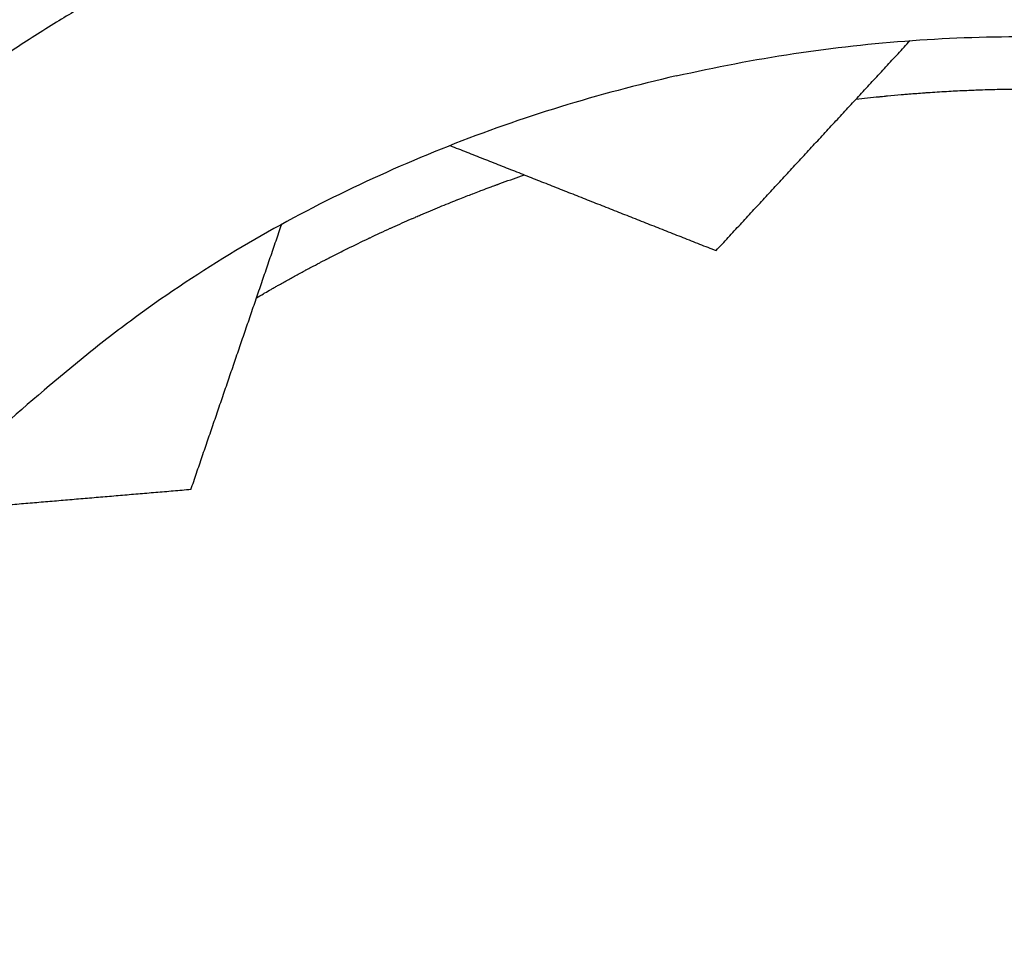
# Model space of a CAD drawing. Units: millimetres. Extents: x -605615925 to 17, y -1703671404 to 113.
# Drawn here: x -605612043 to -605612010, y -1703669921 to -1703669890 of the extents above; entities that cross this region are included whole.
import ezdxf

# ---------------------------------------------------------------- set-up
doc = ezdxf.new("R2010")
doc.units = ezdxf.units.MM
doc.layers.get('0').update_dxf_attribs({"lineweight": 9, "true_color": 0x1c1c1c})

msp = doc.modelspace()

# ---------------------------------------------------------------- linework, layer by layer
at = {"lineweight": -3}
msp.add_circle((-605611912.083, -1703670370.147), 500, dxfattribs=at)
for points, degree, knots in [([(-605612040.065, -1703669885.325), (-605612040.228, -1703669885.463), (-605612040.391, -1703669885.601), (-605612040.575, -1703669885.757), (-605612040.759, -1703669885.912), (-605612040.941, -1703669886.064), (-605612041.122, -1703669886.216), (-605612041.304, -1703669886.367), (-605612041.486, -1703669886.519), (-605612041.501, -1703669886.532), (-605612041.517, -1703669886.545), (-605612041.684, -1703669886.683), (-605612041.85, -1703669886.821), (-605612042.033, -1703669886.972), (-605612042.216, -1703669887.123), (-605612042.299, -1703669887.191), (-605612042.382, -1703669887.259), (-605612042.482, -1703669887.341), (-605612042.583, -1703669887.423), (-605612042.767, -1703669887.573), (-605612042.951, -1703669887.723), (-605612043.135, -1703669887.872), (-605612043.32, -1703669888.022), (-605612043.502, -1703669888.169), (-605612043.685, -1703669888.316), (-605612043.791, -1703669888.402), (-605612043.898, -1703669888.487), (-605612043.974, -1703669888.548), (-605612044.05, -1703669888.609), (-605612044.233, -1703669888.755), (-605612044.416, -1703669888.901), (-605612044.599, -1703669889.046), (-605612044.783, -1703669889.191), (-605612044.909, -1703669889.291), (-605612045.035, -1703669889.39), (-605612045.092, -1703669889.435), (-605612045.15, -1703669889.481), (-605612045.334, -1703669889.625), (-605612045.517, -1703669889.769), (-605612045.702, -1703669889.913), (-605612045.886, -1703669890.056), (-605612046.069, -1703669890.199), (-605612046.252, -1703669890.341), (-605612046.391, -1703669890.449), (-605612046.531, -1703669890.557), (-605612046.575, -1703669890.59), (-605612046.619, -1703669890.624), (-605612046.802, -1703669890.765), (-605612046.985, -1703669890.906), (-605612047.168, -1703669891.047), (-605612047.352, -1703669891.187), (-605612047.535, -1703669891.327), (-605612047.718, -1703669891.466), (-605612047.901, -1703669891.606), (-605612048.085, -1703669891.745), (-605612048.267, -1703669891.883), (-605612048.45, -1703669892.02), (-605612048.451, -1703669892.021), (-605612048.451, -1703669892.022), (-605612048.635, -1703669892.16), (-605612048.818, -1703669892.298), (-605612049.002, -1703669892.436), (-605612049.185, -1703669892.573), (-605612049.368, -1703669892.71), (-605612049.551, -1703669892.846), (-605612049.734, -1703669892.982), (-605612049.917, -1703669893.118), (-605612050.1, -1703669893.254), (-605612050.283, -1703669893.389), (-605612050.288, -1703669893.393), (-605612050.293, -1703669893.397), (-605612050.471, -1703669893.528), (-605612050.648, -1703669893.659), (-605612050.831, -1703669893.793), (-605612051.013, -1703669893.927), (-605612051.227, -1703669894.084), (-605612051.441, -1703669894.241), (-605612051.655, -1703669894.397), (-605612051.869, -1703669894.552), (-605612052.082, -1703669894.707), (-605612052.295, -1703669894.862), (-605612052.344, -1703669894.897), (-605612052.392, -1703669894.932), (-605612052.556, -1703669895.051), (-605612052.721, -1703669895.17), (-605612052.933, -1703669895.323), (-605612053.146, -1703669895.477), (-605612053.358, -1703669895.629), (-605612053.57, -1703669895.781), (-605612053.784, -1703669895.934), (-605612053.997, -1703669896.088), (-605612054.21, -1703669896.24), (-605612054.424, -1703669896.392), (-605612054.636, -1703669896.543), (-605612054.849, -1703669896.695), (-605612055.061, -1703669896.845), (-605612055.274, -1703669896.996), (-605612055.485, -1703669897.146), (-605612055.697, -1703669897.295), (-605612055.909, -1703669897.444), (-605612056.12, -1703669897.593), (-605612056.376, -1703669897.774), (-605612056.632, -1703669897.954), (-605612056.643, -1703669897.961), (-605612056.654, -1703669897.969)], 2, [1, 1, 1, 1.5, 1.5, 2, 2, 2.142857, 2.142857, 2.285714, 2.285714, 2.297982, 2.297982, 2.428571, 2.428571, 2.571429, 2.571429, 2.636192, 2.636192, 2.714286, 2.714286, 2.857143, 2.857143, 3, 3, 3.142857, 3.142857, 3.226262, 3.226262, 3.285714, 3.285714, 3.428571, 3.428571, 3.571429, 3.571429, 3.669429, 3.669429, 3.714286, 3.714286, 3.857143, 3.857143, 4, 4, 4.142857, 4.142857, 4.251552, 4.251552, 4.285714, 4.285714, 4.428571, 4.428571, 4.571429, 4.571429, 4.714286, 4.714286, 4.857143, 4.857143, 4.999252, 4.999252, 5, 5, 5.142857, 5.142857, 5.285714, 5.285714, 5.428571, 5.428571, 5.571429, 5.571429, 5.714286, 5.714286, 5.718274, 5.718274, 5.857143, 5.857143, 6, 6, 6.166667, 6.166667, 6.333333, 6.333333, 6.5, 6.5, 6.538055, 6.538055, 6.666667, 6.666667, 6.833333, 6.833333, 7, 7, 7.166667, 7.166667, 7.333333, 7.333333, 7.5, 7.5, 7.666667, 7.666667, 7.833333, 7.833333, 8, 8, 8.5, 8.5, 9, 9, 9]), ([(-605612039.58, -1703669888.34), (-605612040.041, -1703669888.591), (-605612040.497, -1703669888.848), (-605612040.949, -1703669889.111), (-605612041.4, -1703669889.373), (-605612041.845, -1703669889.64), (-605612042.285, -1703669889.912), (-605612042.782, -1703669890.219), (-605612043.272, -1703669890.533), (-605612043.755, -1703669890.853), (-605612044.13, -1703669891.101), (-605612044.502, -1703669891.354), (-605612044.869, -1703669891.609)], 3, [4, 4, 4, 4, 4.5, 4.5, 4.5, 5, 5, 5, 5.166667, 5.166667, 5.166667, 5.5, 5.5, 5.5, 5.5]), ([(-605612021.292, -1703669891.672), (-605612019.977, -1703669891.372), (-605612018.658, -1703669891.119), (-605612015.994, -1703669890.717), (-605612014.663, -1703669890.569), (-605612010.66, -1703669890.282), (-605612007.971, -1703669890.296), (-605612004, -1703669890.662), (-605612002.674, -1703669890.844), (-605612000.7, -1703669891.209), (-605612000.047, -1703669891.346), (-605611998.752, -1703669891.648), (-605611998.111, -1703669891.811), (-605611994.911, -1703669892.65), (-605611992.44, -1703669893.416), (-605611987.577, -1703669895.169), (-605611985.222, -1703669896.149), (-605611982.346, -1703669897.527), (-605611981.776, -1703669897.81), (-605611980.644, -1703669898.389), (-605611980.083, -1703669898.688), (-605611978.402, -1703669899.593), (-605611977.287, -1703669900.202), (-605611975.097, -1703669901.415), (-605611974.021, -1703669902.018), (-605611971.876, -1703669903.24), (-605611970.805, -1703669903.858), (-605611968.669, -1703669905.101), (-605611967.603, -1703669905.726), (-605611965.479, -1703669906.983), (-605611964.419, -1703669907.614), (-605611962.226, -1703669908.933), (-605611961.49, -1703669909.376), (-605611959.338, -1703669910.617), (-605611958.327, -1703669911.185), (-605611956.294, -1703669912.293), (-605611955.274, -1703669912.834), (-605611953.218, -1703669913.893), (-605611952.18, -1703669914.404), (-605611950.115, -1703669915.366), (-605611949.09, -1703669915.82), (-605611947.013, -1703669916.691), (-605611945.964, -1703669917.109), (-605611943.841, -1703669917.904), (-605611942.769, -1703669918.281), (-605611940.601, -1703669918.987), (-605611939.508, -1703669919.317), (-605611937.28, -1703669919.939), (-605611936.147, -1703669920.229), (-605611933.845, -1703669920.766), (-605611932.68, -1703669921.001), (-605611930.305, -1703669921.399), (-605611929.106, -1703669921.562), (-605611926.661, -1703669921.815), (-605611925.429, -1703669921.904), (-605611922.945, -1703669922.009), (-605611921.703, -1703669922.048), (-605611919.204, -1703669922.11), (-605611917.951, -1703669922.132), (-605611915.458, -1703669922.154), (-605611914.223, -1703669922.156), (-605611912.987, -1703669922.148)], 3, [0, 0, 0, 0, 3.859815, 3.859815, 7.718738, 7.718738, 15.403609, 15.403609, 19.349422, 19.349422, 21.322065, 21.322065, 23.292389, 23.292389, 31.19603, 31.19603, 39.162394, 39.162394, 41.149546, 41.149546, 43.137617, 43.137617, 47.132707, 47.132707, 51.031057, 51.031057, 54.948139, 54.948139, 58.867997, 58.867997, 62.787435, 62.787435, 67.012209, 67.012209, 70.744007, 70.744007, 74.472326, 74.472326, 78.203652, 78.203652, 81.801659, 81.801659, 85.401503, 85.401503, 89.001107, 89.001107, 92.601149, 92.601149, 96.254145, 96.254145, 99.913422, 99.913422, 103.564227, 103.564227, 107.218576, 107.218576, 110.837511, 110.837511, 114.455557, 114.455557, 118.007555, 118.007555, 118.007555, 118.007555]), ([(-605612021.292, -1703669891.672), (-605612022.607, -1703669891.973), (-605612023.906, -1703669892.317), (-605612026.48, -1703669893.11), (-605612027.743, -1703669893.554), (-605612031.475, -1703669895.033), (-605612033.891, -1703669896.212), (-605612037.31, -1703669898.264), (-605612038.426, -1703669899.004), (-605612040.046, -1703669900.19), (-605612040.575, -1703669900.596), (-605612041.61, -1703669901.43), (-605612042.118, -1703669901.855), (-605612044.637, -1703669903.999), (-605612046.53, -1703669905.762), (-605612050.152, -1703669909.451), (-605612051.848, -1703669911.356), (-605612053.841, -1703669913.846), (-605612054.232, -1703669914.347), (-605612055, -1703669915.36), (-605612055.376, -1703669915.873), (-605612056.498, -1703669917.419), (-605612057.239, -1703669918.451), (-605612058.686, -1703669920.494), (-605612059.393, -1703669921.504), (-605612060.796, -1703669923.535), (-605612061.492, -1703669924.557), (-605612062.878, -1703669926.604), (-605612063.566, -1703669927.629), (-605612064.935, -1703669929.683), (-605612065.616, -1703669930.712), (-605612067.02, -1703669932.852), (-605612067.491, -1703669933.57), (-605612068.891, -1703669935.622), (-605612069.556, -1703669936.572), (-605612070.906, -1703669938.452), (-605612071.59, -1703669939.382), (-605612072.984, -1703669941.229), (-605612073.697, -1703669942.139), (-605612075.14, -1703669943.902), (-605612075.867, -1703669944.756), (-605612077.36, -1703669946.442), (-605612078.124, -1703669947.273), (-605612079.691, -1703669948.911), (-605612080.494, -1703669949.715), (-605612082.141, -1703669951.293), (-605612082.982, -1703669952.065), (-605612084.72, -1703669953.591), (-605612085.615, -1703669954.344), (-605612087.456, -1703669955.826), (-605612088.404, -1703669956.544), (-605612090.37, -1703669957.933), (-605612091.38, -1703669958.6), (-605612093.473, -1703669959.889), (-605612094.545, -1703669960.504), (-605612096.737, -1703669961.676), (-605612097.839, -1703669962.25), (-605612100.064, -1703669963.391), (-605612101.184, -1703669963.953), (-605612103.42, -1703669965.055), (-605612104.532, -1703669965.592), (-605612105.649, -1703669966.121)], 3, [0, 0, 0, 0, 3.859815, 3.859815, 7.718738, 7.718738, 15.403609, 15.403609, 19.349422, 19.349422, 21.322065, 21.322065, 23.292389, 23.292389, 31.19603, 31.19603, 39.162394, 39.162394, 41.149546, 41.149546, 43.137617, 43.137617, 47.132707, 47.132707, 51.031057, 51.031057, 54.948139, 54.948139, 58.867997, 58.867997, 62.787435, 62.787435, 67.012209, 67.012209, 70.744007, 70.744007, 74.472326, 74.472326, 78.203652, 78.203652, 81.801659, 81.801659, 85.401503, 85.401503, 89.001107, 89.001107, 92.601149, 92.601149, 96.254145, 96.254145, 99.913422, 99.913422, 103.564227, 103.564227, 107.218576, 107.218576, 110.837511, 110.837511, 114.455557, 114.455557, 118.007555, 118.007555, 118.007555, 118.007555]), ([(-605612015.228, -1703669892.457), (-605612014.967, -1703669892.427), (-605612014.706, -1703669892.398), (-605612014.445, -1703669892.372), (-605612014.443, -1703669892.372), (-605612014.441, -1703669892.371), (-605612014.439, -1703669892.371), (-605612014.419, -1703669892.369), (-605612014.4, -1703669892.367), (-605612014.381, -1703669892.365), (-605612014.379, -1703669892.365), (-605612014.377, -1703669892.365), (-605612014.374, -1703669892.365), (-605612014.343, -1703669892.361), (-605612014.312, -1703669892.358), (-605612014.281, -1703669892.355), (-605612014.268, -1703669892.354), (-605612014.255, -1703669892.353), (-605612014.242, -1703669892.351), (-605612014.232, -1703669892.35), (-605612014.221, -1703669892.349), (-605612014.211, -1703669892.348), (-605612014.194, -1703669892.347), (-605612014.177, -1703669892.345), (-605612014.16, -1703669892.344), (-605612014.008, -1703669892.329), (-605612013.856, -1703669892.315), (-605612013.704, -1703669892.302), (-605612013.679, -1703669892.3), (-605612013.653, -1703669892.297), (-605612013.628, -1703669892.295), (-605612013.566, -1703669892.29), (-605612013.504, -1703669892.285), (-605612013.442, -1703669892.28), (-605612013.439, -1703669892.279), (-605612013.436, -1703669892.279), (-605612013.432, -1703669892.279), (-605612013.262, -1703669892.265), (-605612013.092, -1703669892.252), (-605612012.921, -1703669892.24), (-605612012.914, -1703669892.239), (-605612012.906, -1703669892.238), (-605612012.898, -1703669892.238), (-605612012.871, -1703669892.236), (-605612012.843, -1703669892.234), (-605612012.816, -1703669892.232)], 3, [130.53044, 130.53044, 130.53044, 130.53044, 131.329185, 131.329185, 131.329185, 131.33613, 131.33613, 131.33613, 131.394741, 131.394741, 131.394741, 131.401854, 131.401854, 131.401854, 131.497208, 131.497208, 131.497208, 131.536528, 131.536528, 131.536528, 131.568809, 131.568809, 131.568809, 131.620193, 131.620193, 131.620193, 132.085314, 132.085314, 132.085314, 132.16328, 132.16328, 132.16328, 132.352936, 132.352936, 132.352936, 132.362672, 132.362672, 132.362672, 132.883916, 132.883916, 132.883916, 132.907657, 132.907657, 132.907657, 132.991992, 132.991992, 132.991992, 132.991992]), ([(-605612012.815, -1703669892.232), (-605612012.814, -1703669892.232), (-605612012.814, -1703669892.232), (-605612012.813, -1703669892.232), (-605612012.81, -1703669892.232), (-605612012.807, -1703669892.231), (-605612012.803, -1703669892.231), (-605612012.592, -1703669892.217), (-605612012.381, -1703669892.203), (-605612012.17, -1703669892.191), (-605612011.971, -1703669892.18), (-605612011.772, -1703669892.17), (-605612011.573, -1703669892.161), (-605612011.568, -1703669892.16), (-605612011.562, -1703669892.16), (-605612011.557, -1703669892.16), (-605612011.468, -1703669892.156), (-605612011.38, -1703669892.152), (-605612011.291, -1703669892.149), (-605612011.256, -1703669892.147), (-605612011.222, -1703669892.146), (-605612011.188, -1703669892.145), (-605612011.187, -1703669892.144), (-605612011.186, -1703669892.144), (-605612011.185, -1703669892.144), (-605612011.179, -1703669892.144), (-605612011.173, -1703669892.144), (-605612011.167, -1703669892.144), (-605612011.124, -1703669892.142), (-605612011.08, -1703669892.141), (-605612011.037, -1703669892.139), (-605612010.817, -1703669892.131), (-605612010.596, -1703669892.125), (-605612010.376, -1703669892.12), (-605612010.369, -1703669892.12), (-605612010.362, -1703669892.12), (-605612010.355, -1703669892.12), (-605612010.139, -1703669892.115), (-605612009.924, -1703669892.112), (-605612009.709, -1703669892.11), (-605612009.7, -1703669892.11), (-605612009.692, -1703669892.11), (-605612009.684, -1703669892.11), (-605612009.646, -1703669892.11), (-605612009.608, -1703669892.109), (-605612009.569, -1703669892.109), (-605612009.561, -1703669892.109), (-605612009.552, -1703669892.109), (-605612009.543, -1703669892.109), (-605612009.284, -1703669892.108), (-605612009.024, -1703669892.108), (-605612008.765, -1703669892.111), (-605612008.755, -1703669892.111), (-605612008.744, -1703669892.111), (-605612008.734, -1703669892.111), (-605612008.532, -1703669892.114), (-605612008.331, -1703669892.117), (-605612008.13, -1703669892.122), (-605612008.104, -1703669892.122), (-605612008.079, -1703669892.123), (-605612008.053, -1703669892.124), (-605612008.032, -1703669892.124), (-605612008.011, -1703669892.125), (-605612007.99, -1703669892.125), (-605612007.981, -1703669892.126), (-605612007.972, -1703669892.126), (-605612007.963, -1703669892.126), (-605612007.951, -1703669892.126), (-605612007.938, -1703669892.127), (-605612007.926, -1703669892.127)], 3, [132.992742, 132.992742, 132.992742, 132.992742, 132.9946, 132.9946, 132.9946, 133.004416, 133.004416, 133.004416, 133.650557, 133.650557, 133.650557, 134.260212, 134.260212, 134.260212, 134.276433, 134.276433, 134.276433, 134.548344, 134.548344, 134.548344, 134.653574, 134.653574, 134.653574, 134.656557, 134.656557, 134.656557, 134.674491, 134.674491, 134.674491, 134.807802, 134.807802, 134.807802, 135.483395, 135.483395, 135.483395, 135.505345, 135.505345, 135.505345, 136.166609, 136.166609, 136.166609, 136.192366, 136.192366, 136.192366, 136.309237, 136.309237, 136.309237, 136.335859, 136.335859, 136.335859, 137.134265, 137.134265, 137.134265, 137.166423, 137.166423, 137.166423, 137.787509, 137.787509, 137.787509, 137.865975, 137.865975, 137.865975, 137.931051, 137.931051, 137.931051, 137.958714, 137.958714, 137.958714, 137.997478, 137.997478, 137.997478, 137.997478]), ([(-605612028.688, -1703669895.855), (-605612028.686, -1703669895.854), (-605612028.683, -1703669895.853), (-605612028.681, -1703669895.852), (-605612028.677, -1703669895.851), (-605612028.673, -1703669895.849), (-605612028.669, -1703669895.847), (-605612028.643, -1703669895.837), (-605612028.617, -1703669895.827), (-605612028.592, -1703669895.817), (-605612028.59, -1703669895.816), (-605612028.589, -1703669895.816), (-605612028.588, -1703669895.815), (-605612028.446, -1703669895.759), (-605612028.305, -1703669895.704), (-605612028.163, -1703669895.649), (-605612028.161, -1703669895.648), (-605612028.159, -1703669895.648), (-605612028.157, -1703669895.647), (-605612028.08, -1703669895.617), (-605612028.004, -1703669895.588), (-605612027.927, -1703669895.559), (-605612027.898, -1703669895.548), (-605612027.869, -1703669895.537), (-605612027.839, -1703669895.526), (-605612027.75, -1703669895.492), (-605612027.661, -1703669895.459), (-605612027.572, -1703669895.425), (-605612027.544, -1703669895.415), (-605612027.516, -1703669895.405), (-605612027.489, -1703669895.394), (-605612027.463, -1703669895.385), (-605612027.437, -1703669895.375), (-605612027.411, -1703669895.366), (-605612027.401, -1703669895.362), (-605612027.39, -1703669895.358), (-605612027.379, -1703669895.354), (-605612027.364, -1703669895.349), (-605612027.349, -1703669895.343), (-605612027.334, -1703669895.338), (-605612027.322, -1703669895.333), (-605612027.31, -1703669895.329), (-605612027.298, -1703669895.324), (-605612027.289, -1703669895.321), (-605612027.28, -1703669895.318), (-605612027.271, -1703669895.314), (-605612027.27, -1703669895.314), (-605612027.268, -1703669895.314), (-605612027.267, -1703669895.313), (-605612027.23, -1703669895.3), (-605612027.193, -1703669895.286), (-605612027.156, -1703669895.273), (-605612027.155, -1703669895.272), (-605612027.154, -1703669895.272), (-605612027.152, -1703669895.271), (-605612026.908, -1703669895.183), (-605612026.662, -1703669895.096), (-605612026.416, -1703669895.011)], 3, [116.414149, 116.414149, 116.414149, 116.414149, 116.422118, 116.422118, 116.422118, 116.435633, 116.435633, 116.435633, 116.519978, 116.519978, 116.519978, 116.524386, 116.524386, 116.524386, 116.989425, 116.989425, 116.989425, 116.995895, 116.995895, 116.995895, 117.246721, 117.246721, 117.246721, 117.342306, 117.342306, 117.342306, 117.633201, 117.633201, 117.633201, 117.723741, 117.723741, 117.723741, 117.807548, 117.807548, 117.807548, 117.842594, 117.842594, 117.842594, 117.891034, 117.891034, 117.891034, 117.930409, 117.930409, 117.930409, 117.95964, 117.95964, 117.95964, 117.963869, 117.963869, 117.963869, 118.084168, 118.084168, 118.084168, 118.088132, 118.088132, 118.088132, 118.883103, 118.883103, 118.883103, 118.883103]), ([(-605612035.451, -1703669899.159), (-605612035.374, -1703669899.113), (-605612035.297, -1703669899.068), (-605612035.22, -1703669899.023), (-605612035.203, -1703669899.014), (-605612035.187, -1703669899.004), (-605612035.171, -1703669898.995), (-605612035.102, -1703669898.955), (-605612035.032, -1703669898.915), (-605612034.963, -1703669898.875), (-605612034.947, -1703669898.866), (-605612034.932, -1703669898.857), (-605612034.917, -1703669898.848), (-605612034.897, -1703669898.837), (-605612034.878, -1703669898.826), (-605612034.858, -1703669898.815), (-605612034.838, -1703669898.804), (-605612034.818, -1703669898.792), (-605612034.798, -1703669898.781), (-605612034.761, -1703669898.76), (-605612034.724, -1703669898.739), (-605612034.686, -1703669898.717), (-605612034.634, -1703669898.688), (-605612034.581, -1703669898.658), (-605612034.529, -1703669898.629), (-605612034.515, -1703669898.621), (-605612034.501, -1703669898.614), (-605612034.488, -1703669898.606), (-605612034.38, -1703669898.546), (-605612034.273, -1703669898.487), (-605612034.165, -1703669898.428), (-605612034.111, -1703669898.398), (-605612034.056, -1703669898.368), (-605612034.002, -1703669898.339), (-605612033.944, -1703669898.308), (-605612033.887, -1703669898.277), (-605612033.83, -1703669898.246), (-605612033.818, -1703669898.24), (-605612033.807, -1703669898.234), (-605612033.795, -1703669898.228), (-605612033.788, -1703669898.223), (-605612033.78, -1703669898.219), (-605612033.772, -1703669898.215), (-605612033.719, -1703669898.187), (-605612033.666, -1703669898.158), (-605612033.613, -1703669898.13), (-605612033.516, -1703669898.079), (-605612033.419, -1703669898.028), (-605612033.321, -1703669897.977), (-605612033.311, -1703669897.972), (-605612033.301, -1703669897.966), (-605612033.291, -1703669897.961), (-605612033.235, -1703669897.932), (-605612033.179, -1703669897.903), (-605612033.123, -1703669897.874), (-605612033.119, -1703669897.872), (-605612033.115, -1703669897.87), (-605612033.111, -1703669897.868), (-605612033.106, -1703669897.865), (-605612033.1, -1703669897.862), (-605612033.094, -1703669897.859), (-605612033.089, -1703669897.857), (-605612033.085, -1703669897.854), (-605612033.08, -1703669897.852), (-605612033.053, -1703669897.838), (-605612033.025, -1703669897.824), (-605612032.997, -1703669897.809), (-605612032.975, -1703669897.798), (-605612032.952, -1703669897.786), (-605612032.929, -1703669897.775), (-605612032.754, -1703669897.685), (-605612032.579, -1703669897.597), (-605612032.402, -1703669897.51), (-605612032.394, -1703669897.506), (-605612032.387, -1703669897.502), (-605612032.379, -1703669897.498), (-605612032.145, -1703669897.383), (-605612031.91, -1703669897.269), (-605612031.674, -1703669897.157), (-605612031.668, -1703669897.154), (-605612031.662, -1703669897.151), (-605612031.655, -1703669897.148), (-605612031.65, -1703669897.145), (-605612031.644, -1703669897.142), (-605612031.638, -1703669897.14), (-605612031.632, -1703669897.137), (-605612031.625, -1703669897.134), (-605612031.619, -1703669897.131), (-605612031.394, -1703669897.024), (-605612031.167, -1703669896.919), (-605612030.94, -1703669896.815), (-605612030.935, -1703669896.813), (-605612030.929, -1703669896.811), (-605612030.924, -1703669896.808), (-605612030.72, -1703669896.715), (-605612030.514, -1703669896.623), (-605612030.308, -1703669896.533), (-605612030.271, -1703669896.517), (-605612030.235, -1703669896.501), (-605612030.198, -1703669896.485), (-605612030.196, -1703669896.484), (-605612030.193, -1703669896.483), (-605612030.191, -1703669896.482), (-605612030.189, -1703669896.481), (-605612030.188, -1703669896.48), (-605612030.186, -1703669896.48), (-605612030.149, -1703669896.464), (-605612030.112, -1703669896.448), (-605612030.076, -1703669896.432), (-605612030.023, -1703669896.409), (-605612029.97, -1703669896.386), (-605612029.917, -1703669896.363), (-605612029.913, -1703669896.362), (-605612029.909, -1703669896.36), (-605612029.906, -1703669896.359), (-605612029.693, -1703669896.268), (-605612029.48, -1703669896.178), (-605612029.267, -1703669896.09), (-605612029.075, -1703669896.011), (-605612028.882, -1703669895.932), (-605612028.689, -1703669895.855)], 3, [108.661731, 108.661731, 108.661731, 108.661731, 108.940462, 108.940462, 108.940462, 108.999488, 108.999488, 108.999488, 109.248827, 109.248827, 109.248827, 109.303954, 109.303954, 109.303954, 109.373805, 109.373805, 109.373805, 109.445475, 109.445475, 109.445475, 109.57893, 109.57893, 109.57893, 109.765918, 109.765918, 109.765918, 109.814996, 109.814996, 109.814996, 110.196192, 110.196192, 110.196192, 110.389222, 110.389222, 110.389222, 110.590983, 110.590983, 110.590983, 110.631522, 110.631522, 110.631522, 110.658759, 110.658759, 110.658759, 110.845089, 110.845089, 110.845089, 111.185291, 111.185291, 111.185291, 111.220423, 111.220423, 111.220423, 111.416203, 111.416203, 111.416203, 111.429302, 111.429302, 111.429302, 111.449383, 111.449383, 111.449383, 111.465327, 111.465327, 111.465327, 111.561551, 111.561551, 111.561551, 111.640121, 111.640121, 111.640121, 112.248113, 112.248113, 112.248113, 112.275007, 112.275007, 112.275007, 113.079503, 113.079503, 113.079503, 113.101164, 113.101164, 113.101164, 113.120881, 113.120881, 113.120881, 113.142307, 113.142307, 113.142307, 113.91084, 113.91084, 113.91084, 113.928129, 113.928129, 113.928129, 114.619967, 114.619967, 114.619967, 114.742521, 114.742521, 114.742521, 114.750542, 114.750542, 114.750542, 114.756097, 114.756097, 114.756097, 114.879278, 114.879278, 114.879278, 115.056087, 115.056087, 115.056087, 115.068419, 115.068419, 115.068419, 115.776971, 115.776971, 115.776971, 116.41345, 116.41345, 116.41345, 116.41345])]:
    msp.add_open_spline(points, degree=degree, knots=knots, dxfattribs=at)
for points, degree in [([(-605612019.947, -1703669897.567), (-605612016.673, -1703669894.023), (-605612013.4, -1703669890.478)], 2), ([(-605612028.921, -1703669894.021), (-605612024.434, -1703669895.794), (-605612019.947, -1703669897.567)], 2), ([(-605612033.313, -1703669895.998), (-605612033.312, -1703669895.998), (-605612033.311, -1703669895.997), (-605612033.31, -1703669895.997)], 3), ([(-605612037.666, -1703669905.635), (-605612036.135, -1703669901.158), (-605612034.603, -1703669896.68)], 2), ([(-605612037.666, -1703669905.635), (-605612042.42, -1703669906.038), (-605612047.175, -1703669906.441)], 2)]:
    msp.add_open_spline(points, degree=degree, dxfattribs=at)

doc.saveas('drawing.dxf')
